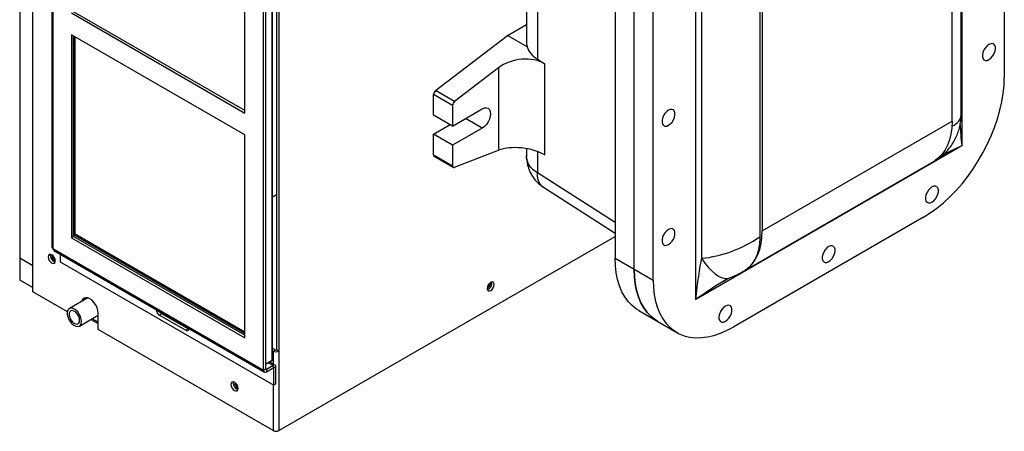
# Model space of a CAD drawing. Units: inches. Extents: x 0 to 117, y 0 to 98.
# Drawn here: x 3 to 21, y 64 to 71 of the extents above; entities that cross this region are included whole.
import ezdxf

# ---------------------------------------------------------------- set-up
doc = ezdxf.new("R2010")
doc.units = ezdxf.units.IN
doc.header["$MEASUREMENT"] = 0

msp = doc.modelspace()

# ---------------------------------------------------------------- linework, layer by layer
at = {"color": 7, "linetype": 'Continuous', "lineweight": 25}
for p, q in [((3.251, 66.307), (3.251, 89.522)), ((3.007, 89.39), (3.007, 66.935)), ((3.605, 80.091), (3.605, 67.145)), ((3.627, 80.061), (3.627, 67.114)), ((7.55, 64.849), (7.55, 77.796)), ((7.593, 64.873), (7.593, 77.82)), ((7.708, 65.035), (7.708, 77.896)), ((7.717, 65.048), (7.717, 77.904)), ((7.791, 77.751), (7.791, 65.229)), ((7.833, 77.763), (7.833, 65.205)), ((20.551, 76.378), (20.551, 69.024)), ((21.344, 76.017), (21.344, 70.301)), ((20.539, 69.607), (20.539, 75.349)), ((20.371, 69.483), (20.371, 74.487)), ((7.197, 69.637), (7.197, 73.416)), ((15.596, 66.163), (15.596, 73.518)), ((12.443, 72.649), (12.443, 70.954)), ((14.096, 72.649), (14.096, 66.933)), ((15.705, 72.79), (15.705, 66.932)), ((14.449, 66.729), (14.449, 72.445)), ((16.792, 72.606), (16.792, 67.332)), ((16.836, 72.446), (16.836, 67.442)), ((14.803, 66.525), (14.803, 72.241)), ((7.197, 69.686), (4.012, 71.524)), ((3.97, 71.5), (7.197, 69.637)), ((12.09, 71.082), (12.443, 71.286)), ((7.197, 69.229), (3.97, 71.092)), ((3.97, 71.092), (3.97, 67.312)), ((4.012, 67.336), (4.012, 71.067)), ((4.017, 67.37), (4.017, 71.064)), ((4.038, 67.382), (4.038, 71.052)), ((10.752, 70.054), (12.09, 71.082)), ((12.457, 70.871), (12.09, 71.082)), ((12.649, 70.638), (12.785, 70.555)), ((11.926, 70.48), (11.105, 69.85)), ((11.926, 70.48), (11.926, 68.943)), ((12.785, 68.855), (12.785, 70.555)), ((11.105, 69.85), (10.752, 70.054)), ((11.068, 69.778), (10.715, 69.982)), ((10.715, 69.599), (10.715, 69.982)), ((11.068, 69.778), (11.068, 69.395)), ((11.068, 69.395), (11.621, 69.714)), ((11.068, 69.395), (10.715, 69.599)), ((10.715, 69.242), (11.024, 69.421)), ((11.621, 69.357), (11.068, 69.038)), ((16.836, 67.442), (20.371, 69.483)), ((7.197, 65.449), (7.197, 69.229)), ((11.068, 69.038), (10.715, 69.242)), ((10.715, 68.859), (10.715, 69.242)), ((11.068, 69.038), (11.068, 68.655)), ((12.443, 68.975), (12.443, 68.855)), ((20.551, 69.024), (15.596, 66.163)), ((10.715, 68.859), (11.068, 68.655)), ((10.728, 68.831), (11.081, 68.627)), ((11.105, 68.626), (11.926, 68.943)), ((12.443, 68.856), (12.447, 68.812)), ((16.481, 66.688), (20.04, 68.742)), ((12.761, 68.254), (14.096, 67.4)), ((7.791, 68.112), (7.717, 68.069)), ((19.841, 67.698), (16.305, 65.657)), ((4.012, 67.336), (3.97, 67.312)), ((3.97, 67.312), (7.197, 65.449)), ((7.197, 65.498), (4.012, 67.336)), ((4.038, 67.382), (4.017, 67.37)), ((7.197, 65.534), (4.017, 67.37)), ((7.197, 65.559), (4.038, 67.382)), ((7.833, 63.723), (14.096, 67.338)), ((3.627, 67.114), (7.55, 64.849)), ((3.627, 67.114), (3.627, 67.114)), ((3.627, 67.114), (3.627, 67.114)), ((3.627, 67.114), (3.627, 67.114)), ((3.627, 67.114), (3.627, 67.114)), ((3.251, 66.794), (3.007, 66.935)), ((3.007, 66.935), (3.007, 66.527)), ((3.581, 66.982), (3.584, 67.003)), ((3.642, 67.08), (7.566, 64.814)), ((3.761, 67.011), (3.761, 66.865)), ((14.096, 66.933), (14.449, 66.729)), ((3.761, 66.865), (7.738, 64.569)), ((14.449, 66.729), (14.803, 66.525)), ((16.214, 66.562), (16.228, 66.567)), ((3.251, 66.386), (3.007, 66.527)), ((3.895, 65.935), (3.251, 66.307)), ((4.276, 66.194), (3.932, 65.995)), ((4.119, 65.67), (4.469, 65.872)), ((4.469, 65.604), (4.469, 65.91)), ((5.655, 65.897), (5.613, 65.872)), ((5.613, 65.872), (6.1, 65.591)), ((6.142, 65.616), (5.655, 65.897)), ((14.536, 65.96), (14.889, 65.756)), ((4.334, 65.794), (4.469, 65.716)), ((14.889, 65.756), (15.243, 65.552)), ((7.727, 63.723), (4.469, 65.604)), ((6.142, 65.616), (6.1, 65.591)), ((6.162, 65.608), (6.142, 65.616)), ((7.717, 65.26), (7.77, 65.229)), ((7.717, 65.211), (7.727, 65.205)), ((7.727, 65.205), (7.77, 65.229)), ((7.791, 65.229), (7.833, 65.205)), ((7.833, 65.205), (7.833, 63.723)), ((7.593, 64.958), (7.701, 65.021)), ((7.603, 64.867), (7.727, 64.939)), ((7.765, 64.942), (7.665, 65)), ((7.727, 64.939), (7.727, 64.89)), ((7.593, 64.873), (7.55, 64.849)), ((7.603, 64.818), (7.727, 64.89)), ((7.603, 64.867), (7.603, 64.818)), ((7.78, 64.908), (7.738, 64.884)), ((7.738, 64.569), (7.738, 64.884)), ((7.78, 64.594), (7.78, 64.908)), ((6.984, 64.609), (6.988, 64.631)), ((7.78, 64.594), (7.738, 64.569))]:
    msp.add_line(p, q, dxfattribs=at)
at = {"color": 8, "linetype": 'Continuous', "lineweight": 25}
for p, q in [((12.649, 72.595), (12.649, 70.638)), ((11.621, 69.357), (11.311, 69.536)), ((12.649, 68.92), (12.649, 68.521)), ((14.096, 67.596), (12.649, 68.521)), ((4.469, 65.742), (4.356, 65.807)), ((7.727, 65.205), (7.727, 64.964)), ((7.593, 64.969), (7.708, 65.035)), ((7.643, 64.987), (7.727, 64.939)), ((7.593, 64.873), (7.603, 64.867)), ((7.727, 64.89), (7.738, 64.884)), ((7.727, 64.575), (7.727, 63.723))]:
    msp.add_line(p, q, dxfattribs=at)
at = {"color": 7, "linetype": 'Continuous', "lineweight": 25, "flags": 128}
for points in [[(12.443, 70.954), (12.445, 70.923), (12.457, 70.871)], [(21.056, 70.913), (21.022, 70.888), (20.991, 70.853), (20.964, 70.812), (20.946, 70.767), (20.936, 70.723), (20.936, 70.683), (20.946, 70.651), (20.964, 70.628), (20.991, 70.617), (21.022, 70.618), (21.056, 70.633), (21.091, 70.658), (21.122, 70.693), (21.148, 70.734), (21.167, 70.778), (21.177, 70.822), (21.177, 70.862), (21.167, 70.895), (21.148, 70.918), (21.122, 70.929), (21.091, 70.927), (21.056, 70.913)], [(19.841, 67.698), (19.965, 67.776), (20.088, 67.865), (20.21, 67.964), (20.329, 68.074), (20.445, 68.193), (20.556, 68.32), (20.663, 68.455), (20.764, 68.597), (20.859, 68.744), (20.946, 68.896), (21.027, 69.052), (21.099, 69.21), (21.162, 69.37), (21.217, 69.531), (21.262, 69.69), (21.298, 69.848), (21.323, 70.003), (21.338, 70.155), (21.344, 70.301)], [(11.621, 69.714), (11.661, 69.731), (11.698, 69.735), (11.73, 69.725), (11.755, 69.702), (11.77, 69.668), (11.776, 69.625), (11.77, 69.576), (11.755, 69.524), (11.73, 69.472), (11.698, 69.426), (11.661, 69.386), (11.621, 69.357)], [(15.09, 69.689), (15.056, 69.664), (15.024, 69.629), (14.998, 69.588), (14.98, 69.543), (14.97, 69.499), (14.97, 69.459), (14.98, 69.427), (14.998, 69.404), (15.024, 69.393), (15.056, 69.394), (15.09, 69.408), (15.124, 69.434), (15.156, 69.468), (15.182, 69.51), (15.201, 69.554), (15.21, 69.598), (15.21, 69.638), (15.201, 69.671), (15.182, 69.694), (15.156, 69.705), (15.124, 69.703), (15.09, 69.689)], [(20.371, 69.483), (20.365, 69.361), (20.349, 69.246), (20.324, 69.139), (20.288, 69.041), (20.243, 68.952), (20.189, 68.874), (20.127, 68.807), (20.056, 68.752)], [(11.068, 68.655), (11.069, 68.647), (11.071, 68.639), (11.074, 68.633), (11.079, 68.628), (11.084, 68.625), (11.091, 68.624), (11.098, 68.624), (11.105, 68.626)], [(19.996, 68.26), (19.961, 68.234), (19.93, 68.199), (19.904, 68.158), (19.885, 68.114), (19.875, 68.07), (19.875, 68.03), (19.885, 67.997), (19.904, 67.974), (19.93, 67.963), (19.961, 67.965), (19.996, 67.979), (20.03, 68.004), (20.061, 68.039), (20.088, 68.08), (20.106, 68.125), (20.116, 68.169), (20.116, 68.209), (20.106, 68.241), (20.088, 68.264), (20.061, 68.275), (20.03, 68.274), (19.996, 68.26)], [(15.09, 67.469), (15.056, 67.444), (15.024, 67.409), (14.998, 67.368), (14.98, 67.323), (14.97, 67.279), (14.97, 67.239), (14.98, 67.207), (14.998, 67.184), (15.024, 67.173), (15.056, 67.174), (15.09, 67.188), (15.124, 67.214), (15.156, 67.249), (15.182, 67.29), (15.201, 67.334), (15.21, 67.378), (15.21, 67.418), (15.201, 67.451), (15.182, 67.474), (15.156, 67.485), (15.124, 67.483), (15.09, 67.469)], [(16.52, 66.711), (16.591, 66.766), (16.653, 66.833), (16.707, 66.911), (16.752, 67), (16.788, 67.098), (16.814, 67.205), (16.83, 67.32), (16.836, 67.442)], [(18.073, 67.15), (18.039, 67.124), (18.008, 67.09), (17.981, 67.048), (17.963, 67.004), (17.953, 66.96), (17.953, 66.92), (17.963, 66.887), (17.981, 66.864), (18.008, 66.853), (18.039, 66.855), (18.073, 66.869), (18.107, 66.895), (18.139, 66.929), (18.165, 66.971), (18.184, 67.015), (18.194, 67.059), (18.194, 67.099), (18.184, 67.132), (18.165, 67.154), (18.139, 67.165), (18.107, 67.164), (18.073, 67.15)], [(3.671, 66.881), (3.666, 66.913), (3.652, 66.946), (3.63, 66.975), (3.605, 66.995), (3.58, 67.004), (3.558, 67), (3.544, 66.984), (3.539, 66.957), (3.544, 66.925), (3.558, 66.892), (3.58, 66.863), (3.605, 66.843), (3.63, 66.834), (3.652, 66.838), (3.666, 66.855), (3.671, 66.881)], [(14.536, 65.96), (14.493, 65.987), (14.413, 66.05), (14.34, 66.125), (14.277, 66.212), (14.222, 66.309), (14.177, 66.417), (14.142, 66.534), (14.116, 66.659), (14.101, 66.793), (14.096, 66.933)], [(14.889, 65.756), (14.846, 65.783), (14.766, 65.846), (14.694, 65.921), (14.63, 66.008), (14.576, 66.105), (14.531, 66.213), (14.495, 66.33), (14.47, 66.455), (14.454, 66.589), (14.449, 66.729)], [(14.449, 66.729), (14.454, 66.589), (14.47, 66.455), (14.495, 66.33), (14.531, 66.213), (14.576, 66.105), (14.63, 66.008), (14.694, 65.921), (14.766, 65.846), (14.846, 65.783), (14.889, 65.756)], [(11.845, 66.447), (11.84, 66.473), (11.826, 66.49), (11.804, 66.494), (11.779, 66.485), (11.754, 66.465), (11.732, 66.436), (11.718, 66.403), (11.713, 66.371), (11.718, 66.344), (11.732, 66.328), (11.754, 66.324), (11.779, 66.332), (11.804, 66.353), (11.826, 66.382), (11.84, 66.415), (11.845, 66.447)], [(14.803, 66.525), (14.808, 66.385), (14.823, 66.251), (14.849, 66.125), (14.884, 66.008), (14.929, 65.901), (14.984, 65.804), (15.048, 65.717), (15.12, 65.642), (15.2, 65.579), (15.288, 65.528), (15.383, 65.49), (15.484, 65.465), (15.59, 65.453), (15.702, 65.455), (15.818, 65.47), (15.937, 65.497), (16.058, 65.538), (16.181, 65.591), (16.305, 65.657)], [(4.469, 65.91), (4.463, 65.959), (4.448, 66.011), (4.423, 66.062), (4.391, 66.109), (4.354, 66.149), (4.314, 66.178), (4.274, 66.195), (4.237, 66.198), (4.205, 66.188), (4.18, 66.166), (4.165, 66.132), (4.164, 66.129)], [(16.151, 66.04), (16.117, 66.014), (16.085, 65.98), (16.059, 65.938), (16.04, 65.894), (16.03, 65.85), (16.03, 65.81), (16.04, 65.777), (16.059, 65.755), (16.085, 65.744), (16.117, 65.745), (16.151, 65.759), (16.185, 65.785), (16.216, 65.819), (16.243, 65.861), (16.261, 65.905), (16.271, 65.949), (16.271, 65.989), (16.261, 66.022), (16.243, 66.045), (16.216, 66.056), (16.185, 66.054), (16.151, 66.04)], [(4.158, 65.756), (4.153, 65.8), (4.139, 65.847), (4.116, 65.892), (4.087, 65.933), (4.053, 65.967), (4.017, 65.991), (3.981, 66.003), (3.949, 66.002), (3.923, 65.989), (3.904, 65.964), (3.894, 65.929), (3.894, 65.888), (3.904, 65.842), (3.923, 65.795), (3.949, 65.752), (3.981, 65.714), (4.017, 65.685), (4.053, 65.667), (4.087, 65.662), (4.116, 65.669), (4.139, 65.688), (4.153, 65.718), (4.158, 65.756)], [(4.123, 65.776), (4.118, 65.816), (4.103, 65.858), (4.079, 65.896), (4.05, 65.928), (4.017, 65.95), (3.986, 65.959), (3.959, 65.954), (3.939, 65.936), (3.929, 65.907), (3.929, 65.87), (3.939, 65.829), (3.959, 65.788), (3.986, 65.752), (4.017, 65.725), (4.05, 65.709), (4.079, 65.707), (4.103, 65.719), (4.118, 65.743), (4.123, 65.776)], [(5.655, 65.897), (5.63, 65.917), (5.61, 65.944)], [(5.912, 65.748), (5.924, 65.746), (5.945, 65.75)], [(6.1, 65.591), (6.125, 65.582), (6.146, 65.587), (6.161, 65.603), (6.165, 65.623)], [(7.074, 64.508), (7.069, 64.54), (7.055, 64.573), (7.033, 64.602), (7.008, 64.622), (6.983, 64.631), (6.961, 64.627), (6.947, 64.611), (6.942, 64.584), (6.947, 64.552), (6.961, 64.519), (6.983, 64.49), (7.008, 64.47), (7.033, 64.461), (7.055, 64.465), (7.069, 64.482), (7.074, 64.508)]]:
    msp.add_lwpolyline(points, dxfattribs=at)
at = {"color": 8, "linetype": 'Continuous', "lineweight": 25, "flags": 128}
for points in [[(15.705, 66.932), (15.767, 66.843), (15.83, 66.765), (15.894, 66.698), (15.958, 66.643), (16.02, 66.601), (16.08, 66.572), (16.137, 66.558), (16.19, 66.557), (16.214, 66.562)], [(7.701, 65.021), (7.701, 65.021), (7.704, 65.023), (7.706, 65.026), (7.707, 65.03), (7.708, 65.035)]]:
    msp.add_lwpolyline(points, dxfattribs=at)
at = {"color": 7, "linetype": 'Continuous', "lineweight": 25}
for centre, radius, start, end in [((10.812, 69.977), 0.0977, 128.3336, 177.1013), ((11.166, 69.773), 0.0977, 128.3336, 177.1013), ((10.746, 68.856), 0.0314, 174.2976, 234.3909), ((3.642, 67.148), 0.0376, 185.6949, 245.625), ((3.661, 67.109), 0.0343, 171.1409, 237.5475), ((3.713, 66.983), 0.132, 180.5285, 249.9863), ((3.74, 66.998), 0.136, 180.8582, 239.4943), ((3.756, 67.007), 0.147, 185.8664, 234.4562), ((3.737, 66.996), 0.111, 190.035, 230.2879), ((3.737, 66.996), 0.111, 190.113, 230.2085), ((11.64, 66.489), 0.14, 301.2936, 358.1799), ((11.628, 66.496), 0.146, 305.4928, 354.5125), ((11.678, 66.467), 0.124, 287.8918, 12.1135), ((11.647, 66.485), 0.111, 309.4823, 350.5229), ((11.647, 66.485), 0.111, 309.5605, 350.4449), ((4.309, 66.13), 0.105, 140.3065, 166.992), ((5.692, 65.994), 0.145, 185.6611, 237.2245), ((5.981, 65.878), 0.149, 209.6255, 229.7683), ((5.937, 65.833), 0.0835, 204.0926, 275.9128), ((7.78, 65.307), 0.115, 242.6093, 297.391), ((7.78, 65.249), 0.0231, 242.6156, 297.3844), ((7.686, 65.048), 0.031, 299.9973, 0), ((7.748, 64.913), 0.0327, 350.7864, 129.2033), ((7.583, 64.843), 0.0327, 170.7858, 309.2038), ((7.599, 64.872), 0.00655, 170.782, 309.2053), ((7.732, 64.885), 0.00655, 350.7869, 129.2043), ((7.116, 64.61), 0.132, 180.5291, 249.9859), ((7.143, 64.624), 0.136, 180.4435, 239.551), ((7.159, 64.633), 0.146, 185.4873, 234.5072), ((7.14, 64.622), 0.111, 189.4761, 230.518), ((7.141, 64.623), 0.111, 189.5544, 230.4398), ((7.78, 63.825), 0.115, 242.6093, 297.391)]:
    msp.add_arc(centre, radius, start, end, dxfattribs=at)
at = {"color": 8, "linetype": 'Continuous', "lineweight": 25}
msp.add_arc((7.701, 65.049), 0.0156, 294.379, 354.3125, dxfattribs=at)
at = {"color": 7, "linetype": 'Continuous', "lineweight": 25}
for centre, major_axis, ratio, start_param, end_param in [((13.193, 71.038), (0.745, 0.128), 0.66196, 3.220105, 3.787223), ((12.35, 70.235), (0.596, 0.103), 0.66196, 0.64563, 2.242607), ((12.35, 68.698), (0.599, -0.074), 0.476069, 0.81819, 2.415166), ((18.883, 69.987), (-1.195, 1.216), 0.328719, 3.056716, 3.090754), ((15.982, 68.312), (1.543, 0.839), 0.717138, 4.172685, 4.851643), ((15.684, 66.112), (0.084, 0.97), 0.095078, 0.573045, 1.526439), ((15.684, 66.112), (0.798, 0.558), 0.095079, 0.82969, 0.922485)]:
    msp.add_ellipse(centre, major_axis=major_axis, ratio=ratio, start_param=start_param, end_param=end_param, dxfattribs=at)
at = {"color": 8, "linetype": 'Continuous', "lineweight": 25}
for centre, major_axis, ratio, start_param, end_param in [((18.883, 69.987), (1.65, -0.427), 0.328597, 5.909275, 6.368022), ((20.639, 68.973), (-0.094, 0.868), 0.094553, 1.01872, 1.501714), ((20.639, 68.973), (0.799, 0.352), 0.094551, 1.6399, 2.1229), ((15.982, 68.312), (-0.045, 1.756), 0.717175, 3.514527, 3.547413), ((15.684, 66.112), (0.798, 0.558), 0.095079, 0.922485, 1.615169)]:
    msp.add_ellipse(centre, major_axis=major_axis, ratio=ratio, start_param=start_param, end_param=end_param, dxfattribs=at)
at = {"color": 7, "linetype": 'Continuous', "lineweight": 25}
for points, knots in [([(20.039, 68.743), (20.057, 68.753), (20.105, 68.78), (20.177, 68.836), (20.255, 68.906), (20.327, 68.988), (20.391, 69.079), (20.444, 69.178), (20.486, 69.279), (20.516, 69.382), (20.533, 69.485), (20.54, 69.561), (20.539, 69.601), (20.538, 69.608)], [0, 0, 0, 0, 0.058962, 0.159066, 0.259509, 0.360184, 0.470126, 0.577407, 0.682008, 0.784138, 0.883923, 0.981425, 1, 1, 1, 1]), ([(12.45, 68.789), (12.452, 68.759), (12.455, 68.707), (12.474, 68.637), (12.495, 68.575), (12.526, 68.506), (12.576, 68.425), (12.652, 68.334), (12.723, 68.282), (12.761, 68.254)], [0, 0, 0, 0, 0.136418, 0.24253, 0.335975, 0.449536, 0.595419, 0.779414, 1, 1, 1, 1]), ([(16.792, 67.332), (16.789, 67.266), (16.782, 67.131), (16.731, 66.966), (16.657, 66.834), (16.583, 66.755), (16.534, 66.721), (16.52, 66.711)], [0, 0, 0, 0, 0.238794, 0.486355, 0.700963, 0.921164, 1, 1, 1, 1]), ([(16.122, 66.508), (16.132, 66.515), (16.153, 66.529), (16.18, 66.545), (16.202, 66.556), (16.209, 66.56), (16.213, 66.562)], [0, 0, 0, 0, 0.281454, 0.534403, 0.769373, 1, 1, 1, 1]), ([(16.228, 66.567), (16.263, 66.581), (16.34, 66.613), (16.425, 66.654), (16.474, 66.684), (16.483, 66.69)], [0, 0, 0, 0, 0.3928754, 0.8896161, 1, 1, 1, 1])]:
    msp.add_open_spline(points, degree=3, knots=knots, dxfattribs=at)
at = {"color": 8, "linetype": 'Continuous', "lineweight": 25}
for points, knots in [([(12.649, 68.521), (12.613, 68.547), (12.54, 68.599), (12.485, 68.681), (12.458, 68.749), (12.445, 68.8), (12.446, 68.836), (12.447, 68.855)], [0, 0, 0, 0, 0.295087, 0.597093, 0.723534, 0.853753, 1, 1, 1, 1]), ([(12.762, 68.255), (12.746, 68.266), (12.711, 68.291), (12.676, 68.352), (12.652, 68.429), (12.65, 68.49), (12.649, 68.521)], [0, 0, 0, 0, 0.22428, 0.4828534, 0.7414264, 1, 1, 1, 1])]:
    msp.add_open_spline(points, degree=3, knots=knots, dxfattribs=at)

doc.saveas('drawing.dxf')
